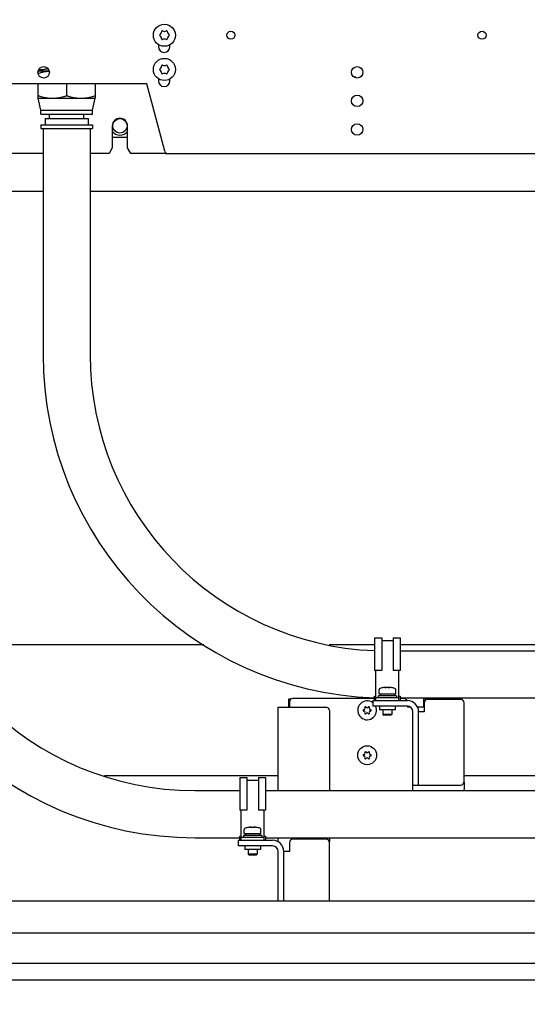
# Model space of a CAD drawing. Extents: x 5815 to 11540, y -4601 to 1411.
# Drawn here: x 8484 to 8766, y -2899 to -2351 of the extents above; entities that cross this region are included whole.
import ezdxf

# ---------------------------------------------------------------- set-up
doc = ezdxf.new("R2010")
doc.units = 0
doc.layers.get('0').update_dxf_attribs({"linetype": 'CONTINUOUS'})
doc.layers.add('AREA1', color=7, linetype='CONTINUOUS')
doc.dimstyles.new('ABECAD_3V', dxfattribs={"dimscale": 0, "dimtxt": 0.125, "dimasz": 0.179688, "dimexe": 0.179688, "dimexo": 0.0625, "dimgap": 0.09375, "dimtad": 0, "dimzin": 4, "dimdsep": 46, "dimtxsty": 'Standard', "dimcen": 0.089844, "dimadec": 0, "dimazin": 0, "dimtfac": 1.5, "dimtix": 1, "dimtofl": 0, "dimtmove": 2, "dimatfit": 3, "dimfxl": 0, "dimfrac": 2, "dimtolj": 1, "dimtzin": 4, "dimarcsym": 0})

# ---------------------------------------------------------------- blocks, each defined once
blk = doc.blocks.new('*D19')
at = {"layer": 'AREA1', "color": 0, "lineweight": -2}
for p, q in [((8947.81, -2811.42), (8947.81, -3232.82)), ((9105.08, -2889.24), (9105.08, -3232.82)), ((8887.81, -3212.82), (8823.11, -3212.82)), ((9165.08, -3212.82), (9225.08, -3212.82))]:
    blk.add_line(p, q, dxfattribs=at)
at = {"layer": 'AREA1', "color": 0}
for points in [[(8887.81, -3202.82), (8887.81, -3222.82), (8947.81, -3212.82)], [(9165.08, -3202.82), (9165.08, -3222.82), (9105.08, -3212.82)]]:
    blk.add_solid(points, dxfattribs=at)
at = {"layer": 'AREA1', "color": 0, "insert": (8668.11, -3212.82), "char_height": 50, "attachment_point": 5}
blk.add_mtext('\\A1;157.3\\P [6.19]\\PInlet', dxfattribs=at)
blk = doc.blocks.new('*D20')
at = {"layer": 'AREA1', "color": 0, "lineweight": -2}
for p, q in [((8709.61, -1964.26), (9304.17, -1964.26)), ((9284.17, -2024.26), (9284.17, -2321.66)), ((9284.17, -2829.74), (9284.17, -2698.33)), ((9087.58, -2889.74), (9304.17, -2889.74))]:
    blk.add_line(p, q, dxfattribs=at)
at = {"layer": 'AREA1', "color": 0}
for points in [[(9274.17, -2024.26), (9294.17, -2024.26), (9284.17, -1964.26)], [(9274.17, -2829.74), (9294.17, -2829.74), (9284.17, -2889.74)]]:
    blk.add_solid(points, dxfattribs=at)
at = {"layer": 'AREA1', "color": 0, "insert": (9284.17, -2510), "char_height": 50, "attachment_point": 5, "rotation": 90}
blk.add_mtext('\\A1;925.5\\P [36.44]\\PW', dxfattribs=at)

msp = doc.modelspace()

# ---------------------------------------------------------------- linework, layer by layer
for p, q in [((8562.94, -2357.46), (8562.81, -2357.69)), ((8563.21, -2357.46), (8562.94, -2357.46)), ((8565.72, -2357.46), (8565.46, -2357.46)), ((8565.86, -2357.69), (8565.72, -2357.46)), ((8561.02, -2365.04), (8561.02, -2366.22)), ((8561.68, -2359.64), (8561.55, -2359.87)), ((8561.55, -2359.87), (8561.68, -2360.09)), ((8562.81, -2362.05), (8562.94, -2362.28)), ((8562.94, -2362.28), (8563.21, -2362.28)), ((8565.46, -2362.28), (8565.72, -2362.28)), ((8565.72, -2362.28), (8565.86, -2362.05)), ((8566.98, -2360.1), (8567.12, -2359.87)), ((8567.12, -2359.87), (8566.99, -2359.65)), ((8567.37, -2366.22), (8567.37, -2365.2)), ((8494.15, -2379.67), (8500.17, -2379.67)), ((8494.3, -2379.17), (8496.16, -2379.67)), ((8498.99, -2377.97), (8498.99, -2378.53)), ((8498.99, -2378.53), (8499.6, -2378.53)), ((8561.68, -2378.69), (8561.55, -2378.92)), ((8561.55, -2378.92), (8561.68, -2379.14)), ((8562.94, -2376.51), (8562.81, -2376.74)), ((8562.81, -2381.1), (8562.94, -2381.33)), ((8563.21, -2376.51), (8562.94, -2376.51)), ((8562.94, -2381.33), (8563.21, -2381.33)), ((8565.72, -2376.51), (8565.46, -2376.51)), ((8565.46, -2381.33), (8565.72, -2381.33)), ((8565.86, -2376.74), (8565.72, -2376.51)), ((8565.72, -2381.33), (8565.86, -2381.1)), ((8566.98, -2379.15), (8567.12, -2378.92)), ((8567.12, -2378.92), (8566.99, -2378.7)), ((8554.45, -2386.93), (8338.55, -2386.93)), ((8494.05, -2394.9), (8494.05, -2386.93)), ((8509.93, -2386.93), (8509.93, -2393.49)), ((8525.8, -2386.93), (8525.8, -2394.9)), ((8564.46, -2424.29), (8554.45, -2386.93)), ((8561.02, -2384.09), (8561.02, -2385.27)), ((8567.37, -2385.27), (8567.37, -2384.25)), ((8670.83, -2383.24), (8670.02, -2383.24)), ((8670.83, -2383.53), (8670.83, -2383.24)), ((8494.05, -2394.9), (8525.8, -2394.9)), ((8495.64, -2401.62), (8494.05, -2394.9)), ((8524.22, -2401.62), (8525.8, -2394.9)), ((8495.64, -2401.62), (8524.22, -2401.62)), ((8495.64, -2403.81), (8495.64, -2401.62)), ((8524.22, -2403.81), (8524.22, -2401.62)), ((8495.64, -2403.81), (8524.22, -2403.81)), ((8498.02, -2406.19), (8521.83, -2406.19)), ((8498.02, -2406.19), (8498.02, -2409.64)), ((8500.4, -2406.19), (8500.4, -2403.81)), ((8519.45, -2406.19), (8519.45, -2403.81)), ((8521.83, -2406.19), (8521.83, -2409.64)), ((8495.64, -2409.64), (8524.22, -2409.64)), ((8495.64, -2409.64), (8495.64, -2411.65)), ((8495.64, -2411.65), (8524.22, -2411.65)), ((8496.85, -2411.65), (8496.85, -2537.48)), ((8523.01, -2411.65), (8523.01, -2537.48)), ((8524.22, -2409.64), (8524.22, -2411.65)), ((8535.31, -2410.31), (8535.31, -2422.56)), ((8543.82, -2422.56), (8543.82, -2410.31)), ((8535.31, -2416.49), (8543.82, -2416.49)), ((8535.31, -2422.56), (8533.51, -2425.55)), ((8545.62, -2425.55), (8543.82, -2422.56)), ((8496.85, -2425.55), (8425.21, -2425.55)), ((8533.51, -2425.55), (8523.01, -2425.55)), ((8564.84, -2425.55), (8545.62, -2425.55)), ((8564.84, -2425.55), (8565.63, -2425.55)), ((8566.3, -2425.7), (8776.7, -2425.7)), ((8496.85, -2446.74), (8428.63, -2446.74)), ((8827.84, -2446.74), (8523.01, -2446.74)), ((8586.22, -2698.74), (8439.35, -2698.74)), ((8681.19, -2698.74), (8655.9, -2698.74)), ((8681.19, -2694.88), (8685.15, -2694.88)), ((8681.19, -2694.88), (8681.19, -2713.15)), ((8685.15, -2694.88), (8685.15, -2713.15)), ((8685.15, -2696.47), (8691.5, -2696.47)), ((8691.5, -2694.88), (8695.47, -2694.88)), ((8691.5, -2694.88), (8691.5, -2713.15)), ((8695.47, -2694.88), (8695.47, -2713.15)), ((8840.33, -2698.74), (8695.47, -2698.74)), ((8695.47, -2702.2), (8840.33, -2702.2)), ((8685.15, -2713.15), (8681.19, -2713.15)), ((8681.98, -2729.83), (8681.98, -2713.15)), ((8695.47, -2713.15), (8691.5, -2713.15)), ((8694.68, -2729.83), (8694.68, -2713.15)), ((8683.68, -2725.99), (8683.68, -2723.83)), ((8683.68, -2725.99), (8692.98, -2725.99)), ((8684.43, -2725.99), (8684.43, -2727.19)), ((8686.14, -2722.64), (8686.14, -2722.63)), ((8687.81, -2722.64), (8687.81, -2722.52)), ((8688.85, -2722.52), (8688.85, -2722.64)), ((8690.52, -2722.63), (8690.52, -2722.64)), ((8692.23, -2725.99), (8692.23, -2727.19)), ((8692.98, -2725.99), (8692.98, -2723.83)), ((8634.83, -2728.99), (8633.33, -2728.99)), ((8633.33, -2728.99), (8633.33, -2733.5)), ((8633.85, -2730.63), (8633.85, -2733.5)), ((8681.19, -2728.72), (8635.75, -2728.72)), ((8680.28, -2729.83), (8699.43, -2729.83)), ((8680.28, -2729.83), (8680.28, -2732.95)), ((8681.19, -2727.45), (8681.98, -2727.45)), ((8681.19, -2729.83), (8681.19, -2727.45)), ((8694.68, -2728.31), (8681.98, -2728.31)), ((8693.41, -2727.19), (8683.25, -2727.19)), ((8683.25, -2727.19), (8683.25, -2728.31)), ((8693.41, -2727.19), (8693.41, -2728.31)), ((8694.68, -2727.45), (8695.47, -2727.45)), ((8695.47, -2727.45), (8695.47, -2729.83)), ((8695.47, -2728.37), (8840.33, -2728.37)), ((8697.52, -2728.72), (8695.47, -2728.72)), ((8720.83, -2728.99), (8708.33, -2728.99)), ((8708.33, -2728.99), (8708.33, -2733.5)), ((8708.8, -2731.05), (8708.8, -2736.08)), ((8729.17, -2729.14), (8710.71, -2729.14)), ((8720.83, -2729.14), (8720.83, -2728.99)), ((8731.08, -2774.86), (8731.08, -2731.05)), ((8627.6, -2733.5), (8654.17, -2733.5)), ((8627.6, -2779.9), (8627.6, -2733.5)), ((8656.07, -2735.41), (8656.07, -2779.9)), ((8699.43, -2732.95), (8680.28, -2732.95)), ((8683.98, -2732.95), (8683.98, -2734.96)), ((8692.68, -2734.96), (8683.98, -2734.96)), ((8685.83, -2734.96), (8685.83, -2737.49)), ((8690.83, -2734.96), (8690.83, -2737.49)), ((8692.68, -2732.95), (8692.68, -2734.96)), ((8699.43, -2732.95), (8699.43, -2733.5)), ((8701.16, -2733.5), (8699.43, -2733.5)), ((8702.55, -2779.9), (8702.55, -2736.08)), ((8708.8, -2733.5), (8705.12, -2733.5)), ((8708.8, -2736.08), (8705.68, -2736.08)), ((8705.68, -2776.77), (8705.68, -2736.08)), ((8690.83, -2737.49), (8685.83, -2737.49)), ((8685.83, -2737.49), (8686.34, -2737.99)), ((8690.32, -2737.99), (8686.34, -2737.99)), ((8690.83, -2737.49), (8690.32, -2737.99)), ((8627.6, -2771.74), (8531.05, -2771.74)), ((8606.24, -2772.58), (8610.2, -2772.58)), ((8606.24, -2772.58), (8606.24, -2790.85)), ((8610.2, -2772.58), (8610.2, -2790.85)), ((8610.2, -2774.17), (8616.55, -2774.17)), ((8616.55, -2772.58), (8620.51, -2772.58)), ((8616.55, -2772.58), (8616.55, -2790.85)), ((8620.51, -2772.58), (8620.51, -2790.85)), ((8834.16, -2771.74), (8731.03, -2771.74)), ((8731.03, -2775.25), (8731.03, -2779.22)), ((8581.2, -2779.9), (8606.24, -2779.9)), ((8620.51, -2779.9), (8801.53, -2779.9)), ((8702.55, -2776.77), (8729.17, -2776.77)), ((8610.2, -2790.85), (8606.24, -2790.85)), ((8607.02, -2807.53), (8607.02, -2790.85)), ((8620.51, -2790.85), (8616.55, -2790.85)), ((8619.72, -2807.53), (8619.72, -2790.85)), ((8608.73, -2803.69), (8608.73, -2801.53)), ((8611.19, -2800.33), (8611.18, -2800.33)), ((8612.86, -2800.33), (8612.86, -2800.22)), ((8613.89, -2800.22), (8613.89, -2800.33)), ((8615.57, -2800.33), (8615.56, -2800.33)), ((8618.02, -2803.69), (8618.02, -2801.53)), ((8581.2, -2806.06), (8606.24, -2806.06)), ((8605.32, -2807.53), (8624.47, -2807.53)), ((8605.32, -2807.53), (8605.32, -2810.65)), ((8606.24, -2805.15), (8607.02, -2805.15)), ((8606.24, -2807.53), (8606.24, -2805.15)), ((8619.72, -2806), (8607.02, -2806)), ((8618.45, -2804.89), (8608.29, -2804.89)), ((8608.29, -2804.89), (8608.29, -2806)), ((8608.73, -2803.69), (8618.02, -2803.69)), ((8609.48, -2803.69), (8609.48, -2804.89)), ((8617.27, -2803.69), (8617.27, -2804.89)), ((8618.45, -2804.89), (8618.45, -2806)), ((8619.72, -2805.15), (8620.51, -2805.15)), ((8620.51, -2805.15), (8620.51, -2807.53)), ((8620.51, -2806.06), (8801.53, -2806.06)), ((8627.6, -2808.38), (8627.6, -2806.06)), ((8654.22, -2806.84), (8635.75, -2806.84)), ((8656.07, -2806.06), (8656.07, -2808.36)), ((8624.47, -2810.65), (8605.32, -2810.65)), ((8609.02, -2810.65), (8609.02, -2812.66)), ((8617.72, -2812.66), (8609.02, -2812.66)), ((8610.87, -2812.66), (8610.87, -2815.19)), ((8615.87, -2812.66), (8615.87, -2815.19)), ((8617.72, -2810.65), (8617.72, -2812.66)), ((8627.6, -2841.24), (8627.6, -2813.78)), ((8633.85, -2813.78), (8630.72, -2813.78)), ((8630.72, -2841.24), (8630.72, -2813.78)), ((8633.85, -2808.75), (8633.85, -2813.78)), ((8656.12, -2841.24), (8656.12, -2808.75)), ((8615.87, -2815.19), (8610.87, -2815.19)), ((8610.87, -2815.19), (8611.38, -2815.69)), ((8615.37, -2815.69), (8611.38, -2815.69)), ((8615.87, -2815.19), (8615.37, -2815.69)), ((8106.58, -2841.24), (9087.08, -2841.24)), ((8146.08, -2858.98), (9058.08, -2858.98)), ((8146.08, -2875.82), (9058.08, -2875.82)), ((9083.22, -2885.24), (8121.08, -2885.24))]:
    msp.add_line(p, q)
for centre, radius in [((8564.33, -2359.87), 6.15), ((8601.28, -2359.87), 2.25), ((8740.98, -2359.87), 2.25), ((8564.33, -2378.92), 6.15), ((8497.16, -2380.49), 3.17), ((8671.51, -2380.49), 3.17), ((8671.51, -2396.37), 3.17), ((8539.57, -2410.24), 4), ((8671.51, -2412.24), 3.17), ((8677.08, -2760.23), 5.27)]:
    msp.add_circle(centre, radius)
for centre, radius, start, end in [((8560.15, -2357.46), 2.67, 305.0207, 354.9793), ((8564.33, -2355.04), 2.67, 245, 295), ((8568.51, -2357.46), 2.67, 184.9171, 235.0829), ((8560.15, -2362.28), 2.67, 4.9171, 55.0829), ((8564.33, -2364.69), 2.67, 65, 115), ((8568.51, -2362.28), 2.67, 125.0207, 174.9793), ((8564.19, -2366.22), 3.17, 180, 0), ((8560.15, -2376.51), 2.67, 305.0207, 354.9793), ((8560.15, -2381.33), 2.67, 4.9171, 55.0829), ((8564.33, -2374.09), 2.67, 245, 295), ((8564.33, -2383.74), 2.67, 65, 115), ((8568.51, -2376.51), 2.67, 184.9171, 235.0829), ((8568.51, -2381.33), 2.67, 125.0207, 174.9793), ((8564.19, -2385.27), 3.17, 180, 0), ((8539.57, -2410.31), 4.25, 0, 180), ((8539.57, -2410.24), 5.25, 214.8442, 325.1558), ((8566.3, -2423.8), 1.91, 195, 270), ((8687.73, -2537.48), 190.88, 180, 268.0231), ((8687.73, -2537.48), 164.72, 180, 267.7202), ((8581.2, -2615.18), 190.88, 180, 270), ((8581.2, -2615.18), 164.72, 180, 270), ((8684.49, -2723.83), 0.813, 106.5372, 180), ((8688.33, -2736.75), 14.29, 98.8209, 106.5372), ((8688.33, -2736.75), 14.28, 95.0843, 98.8069), ((8688.33, -2736.75), 14.28, 81.1931, 84.9157), ((8688.33, -2736.75), 14.29, 73.4628, 81.1791), ((8692.17, -2723.83), 0.813, 0, 73.4628), ((8635.75, -2730.63), 1.91, 90, 180), ((8677.08, -2735.24), 5.27, 52.5572, 25.7051), ((8697.52, -2730.63), 1.91, 25.1516, 90), ((8699.43, -2736.08), 6.25, 0, 90), ((8710.71, -2731.05), 1.91, 90, 180), ((8729.17, -2731.05), 1.91, 0, 90), ((8654.17, -2735.41), 1.91, 0, 90), ((8675.2, -2735.24), 0.381, 90, 270), ((8675.2, -2734.15), 0.704, 270, 30), ((8675.2, -2736.33), 0.704, 330, 90), ((8676.14, -2733.61), 0.381, 30, 210), ((8676.14, -2736.87), 0.381, 150, 330), ((8677.08, -2733.07), 0.704, 210, 330), ((8677.08, -2737.41), 0.704, 30, 150), ((8678.02, -2733.61), 0.381, 330, 150), ((8678.02, -2736.87), 0.381, 210, 30), ((8678.96, -2734.15), 0.704, 150, 270), ((8678.96, -2736.33), 0.704, 90, 210), ((8678.96, -2735.24), 0.381, 270, 90), ((8699.43, -2736.08), 3.12, 0, 90), ((8702.08, -2735.24), 2.3, 122.0093, 128.5714), ((8675.2, -2759.15), 0.704, 270, 30), ((8676.14, -2758.61), 0.381, 30, 210), ((8677.08, -2758.06), 0.704, 210, 330), ((8678.02, -2758.61), 0.381, 330, 150), ((8678.96, -2759.15), 0.704, 150, 270), ((8675.2, -2760.23), 0.381, 90, 270), ((8675.2, -2761.32), 0.704, 330, 90), ((8676.14, -2761.86), 0.381, 150, 330), ((8677.08, -2762.4), 0.704, 30, 150), ((8678.02, -2761.86), 0.381, 210, 30), ((8678.96, -2761.32), 0.704, 90, 210), ((8678.96, -2760.23), 0.381, 270, 90), ((8729.17, -2774.86), 1.91, 270, 0), ((8729.12, -2779.22), 1.91, 338.8609, 0), ((8609.54, -2801.53), 0.813, 106.5372, 180), ((8613.37, -2814.44), 14.29, 98.8209, 106.5372), ((8613.37, -2814.44), 14.28, 95.0843, 98.8069), ((8613.37, -2814.44), 14.28, 81.1931, 84.9157), ((8613.37, -2814.44), 14.29, 73.4628, 81.1791), ((8617.21, -2801.53), 0.813, 0, 73.4628), ((8624.47, -2813.78), 6.25, 0, 90), ((8635.75, -2808.75), 1.91, 90, 180), ((8654.22, -2808.75), 1.91, 0, 90), ((8624.47, -2813.78), 3.12, 0, 90)]:
    msp.add_arc(centre, radius, start, end)
for points, start_tangent, end_tangent in [([(8494.1, -2381.07), (8494.16, -2381.06)], (0.949136, 0.314867), (0.949613, 0.313425)), ([(8494.16, -2381.06), (8496.11, -2380.48), (8498.09, -2380.03), (8500.04, -2379.77)], (0.949613, 0.313425), (0.995666, 0.093002)), ([(8498.99, -2378.53), (8498.1, -2378.78), (8497.22, -2378.96), (8496.34, -2379.07), (8495.46, -2379.11), (8494.58, -2379.07), (8494.38, -2379.05)], (-0.955554, -0.294817), (-0.994421, 0.105483)), ([(8500.04, -2379.77), (8500.19, -2379.75)], (0.995666, 0.093002), (0.996285, 0.086117)), ([(8494.05, -2393.49), (8496.11, -2394.1), (8498.09, -2394.54), (8500.04, -2394.81), (8501.99, -2394.9)], (0.948683, -0.316228), (1, 0)), ([(8501.99, -2394.9), (8503.55, -2394.84), (8505.1, -2394.67), (8506.67, -2394.39), (8508.27, -2393.99), (8509.93, -2393.49)], (1, 0), (0.948683, 0.316228)), ([(8509.93, -2393.49), (8511.99, -2394.1), (8513.97, -2394.54), (8515.92, -2394.81), (8517.87, -2394.9)], (0.948683, -0.316228), (1, 0)), ([(8517.87, -2394.9), (8519.42, -2394.84), (8520.98, -2394.67), (8522.55, -2394.39), (8524.15, -2393.99), (8525.8, -2393.49)], (1, 0), (0.948683, 0.316228)), ([(8686.87, -2722.61), (8687.11, -2722.56), (8687.32, -2722.52), (8687.52, -2722.5)], (0.974664, 0.223673), (0.993801, 0.11117)), ([(8687.13, -2722.56), (8687.09, -2722.57), (8686.87, -2722.61)], (-0.987867, -0.155304), (-0.983035, -0.18342)), ([(8687.06, -2722.52), (8687.18, -2722.51)], (0.996065, 0.088621), (0.997184, 0.074998)), ([(8687.2, -2722.55), (8687.13, -2722.56)], (-0.989098, -0.14726), (-0.987867, -0.155303)), ([(8687.18, -2722.51), (8687.22, -2722.51)], (0.997184, 0.074998), (0.997552, 0.069933)), ([(8687.37, -2722.53), (8687.29, -2722.54), (8687.2, -2722.55)], (-0.991806, -0.127751), (-0.989098, -0.14726)), ([(8687.22, -2722.51), (8687.28, -2722.51)], (0.997552, 0.069933), (0.998089, 0.061794)), ([(8687.28, -2722.51), (8687.32, -2722.5)], (0.998089, 0.061794), (0.998455, 0.055575)), ([(8687.32, -2722.5), (8687.37, -2722.5)], (0.998455, 0.055575), (0.998822, 0.048516)), ([(8687.37, -2722.5), (8687.42, -2722.5)], (0.998822, 0.048516), (0.999176, 0.040587)), ([(8687.44, -2722.52), (8687.37, -2722.53)], (-0.992753, -0.120171), (-0.991806, -0.127751)), ([(8687.42, -2722.5), (8687.45, -2722.5)], (0.999176, 0.040587), (0.999401, 0.034605)), ([(8687.53, -2722.51), (8687.48, -2722.51), (8687.44, -2722.52)], (-0.993938, -0.109944), (-0.992753, -0.120171)), ([(8687.45, -2722.5), (8687.52, -2722.5)], (0.999401, 0.034605), (0.999816, 0.019204)), ([(8687.52, -2722.5), (8687.53, -2722.51)], (0.317598, -0.948226), (0.316435, -0.948614)), ([(8687.65, -2722.5), (8687.53, -2722.51)], (-0.995436, -0.095436), (-0.993938, -0.109944)), ([(8687.65, -2722.5), (8687.71, -2722.5)], (0.999701, -0.024447), (0.998438, -0.055867)), ([(8687.71, -2722.5), (8687.75, -2722.5)], (0.998438, -0.055868), (0.993128, -0.117032)), ([(8687.75, -2722.5), (8687.78, -2722.51)], (0.993128, -0.117032), (0.983319, -0.181889)), ([(8687.78, -2722.51), (8687.81, -2722.51)], (0.983319, -0.181889), (0.884883, -0.465814)), ([(8687.81, -2722.51), (8687.81, -2722.52)], (0.884883, -0.465813), (0, -1)), ([(8688.85, -2722.64), (8688.5, -2722.63), (8688.16, -2722.63), (8687.81, -2722.64)], (-0.999436, 0.033595), (-0.999436, -0.033595)), ([(8688.85, -2722.52), (8688.85, -2722.51), (8688.88, -2722.51), (8688.91, -2722.5), (8688.95, -2722.5), (8689.01, -2722.5)], (0, 1), (0.999701, 0.024447)), ([(8689.13, -2722.51), (8689.01, -2722.5)], (-0.993939, 0.109932), (-0.995436, 0.095436)), ([(8689.13, -2722.5), (8689.21, -2722.5)], (0.999816, -0.019204), (0.999401, -0.034606)), ([(8689.13, -2722.51), (8689.13, -2722.5)], (0.316476, 0.9486), (0.317597, 0.948226)), ([(8689.13, -2722.5), (8689.28, -2722.51), (8689.44, -2722.54), (8689.61, -2722.57), (8689.78, -2722.61)], (0.993801, -0.11117), (0.974664, -0.223673)), ([(8689.22, -2722.52), (8689.13, -2722.51)], (-0.992753, 0.120169), (-0.993939, 0.109932)), ([(8689.21, -2722.5), (8689.24, -2722.5)], (0.999401, -0.034606), (0.999176, -0.040587)), ([(8689.28, -2722.53), (8689.25, -2722.52), (8689.22, -2722.52)], (-0.991806, 0.12775), (-0.992753, 0.12017)), ([(8689.24, -2722.5), (8689.29, -2722.5)], (0.999176, -0.040587), (0.998822, -0.048516)), ([(8689.46, -2722.55), (8689.28, -2722.53)], (-0.989098, 0.147259), (-0.991806, 0.12775)), ([(8689.29, -2722.5), (8689.33, -2722.5)], (0.998822, -0.048516), (0.998455, -0.055575)), ([(8689.33, -2722.5), (8689.38, -2722.51)], (0.998455, -0.055574), (0.998089, -0.061794)), ([(8689.38, -2722.51), (8689.44, -2722.51)], (0.998089, -0.061795), (0.997552, -0.069933)), ([(8689.44, -2722.51), (8689.48, -2722.51)], (0.997552, -0.069933), (0.997184, -0.074998)), ([(8689.53, -2722.56), (8689.5, -2722.56), (8689.46, -2722.55)], (-0.987867, 0.155303), (-0.989098, 0.147259)), ([(8689.48, -2722.51), (8689.6, -2722.52)], (0.997184, -0.074998), (0.996065, -0.088621)), ([(8689.78, -2722.61), (8689.53, -2722.56)], (-0.983035, 0.18342), (-0.987867, 0.155303)), ([(8611.92, -2800.31), (8612.15, -2800.26), (8612.37, -2800.22), (8612.57, -2800.19)], (0.974664, 0.223673), (0.993801, 0.11117)), ([(8612.17, -2800.26), (8612.14, -2800.27), (8611.92, -2800.31)], (-0.987867, -0.155304), (-0.983035, -0.18342)), ([(8612.11, -2800.22), (8612.22, -2800.21)], (0.996065, 0.088621), (0.997184, 0.074998)), ([(8612.25, -2800.25), (8612.17, -2800.26)], (-0.989098, -0.14726), (-0.987867, -0.155303)), ([(8612.22, -2800.21), (8612.26, -2800.21)], (0.997184, 0.074998), (0.997552, 0.069933)), ([(8612.42, -2800.23), (8612.34, -2800.24), (8612.25, -2800.25)], (-0.991806, -0.127751), (-0.989098, -0.14726)), ([(8612.26, -2800.21), (8612.32, -2800.21)], (0.997552, 0.069933), (0.998089, 0.061794)), ([(8612.32, -2800.21), (8612.37, -2800.2)], (0.998089, 0.061794), (0.998455, 0.055575)), ([(8612.37, -2800.2), (8612.42, -2800.2)], (0.998455, 0.055575), (0.998822, 0.048516)), ([(8612.42, -2800.2), (8612.46, -2800.2)], (0.998822, 0.048516), (0.999176, 0.040587)), ([(8612.49, -2800.22), (8612.42, -2800.23)], (-0.992753, -0.120171), (-0.991806, -0.127751)), ([(8612.46, -2800.2), (8612.5, -2800.2)], (0.999176, 0.040587), (0.999401, 0.034605)), ([(8612.57, -2800.21), (8612.52, -2800.21), (8612.49, -2800.22)], (-0.993938, -0.109944), (-0.992753, -0.120171)), ([(8612.5, -2800.2), (8612.57, -2800.19)], (0.999401, 0.034605), (0.999816, 0.019204)), ([(8612.57, -2800.19), (8612.57, -2800.21)], (0.317598, -0.948226), (0.316435, -0.948614)), ([(8612.7, -2800.19), (8612.57, -2800.21)], (-0.995436, -0.095436), (-0.993938, -0.109944)), ([(8612.7, -2800.19), (8612.75, -2800.2)], (0.999701, -0.024447), (0.998438, -0.055867)), ([(8612.75, -2800.2), (8612.79, -2800.2)], (0.998438, -0.055868), (0.993128, -0.117032)), ([(8612.79, -2800.2), (8612.83, -2800.21)], (0.993128, -0.117032), (0.983319, -0.181889)), ([(8612.83, -2800.21), (8612.85, -2800.21)], (0.983319, -0.181889), (0.884883, -0.465814)), ([(8612.85, -2800.21), (8612.86, -2800.22)], (0.884883, -0.465813), (0, -1)), ([(8613.89, -2800.33), (8613.55, -2800.33), (8613.2, -2800.33), (8612.86, -2800.33)], (-0.999436, 0.033595), (-0.999436, -0.033595)), ([(8613.89, -2800.22), (8613.9, -2800.21), (8613.92, -2800.21), (8613.95, -2800.2), (8614, -2800.2), (8614.05, -2800.19)], (0, 1), (0.999701, 0.024447)), ([(8614.17, -2800.21), (8614.05, -2800.19)], (-0.993939, 0.109932), (-0.995436, 0.095436)), ([(8614.17, -2800.21), (8614.18, -2800.19)], (0.316476, 0.9486), (0.317597, 0.948226)), ([(8614.26, -2800.22), (8614.17, -2800.21)], (-0.992753, 0.120169), (-0.993939, 0.109932)), ([(8614.18, -2800.19), (8614.25, -2800.2)], (0.999816, -0.019204), (0.999401, -0.034606)), ([(8614.18, -2800.19), (8614.33, -2800.21), (8614.48, -2800.24), (8614.65, -2800.27), (8614.83, -2800.31)], (0.993801, -0.11117), (0.974664, -0.223673)), ([(8614.25, -2800.2), (8614.28, -2800.2)], (0.999401, -0.034606), (0.999176, -0.040587)), ([(8614.33, -2800.23), (8614.29, -2800.22), (8614.26, -2800.22)], (-0.991806, 0.12775), (-0.992753, 0.12017)), ([(8614.28, -2800.2), (8614.33, -2800.2)], (0.999176, -0.040587), (0.998822, -0.048516)), ([(8614.33, -2800.2), (8614.38, -2800.2)], (0.998822, -0.048516), (0.998455, -0.055575)), ([(8614.5, -2800.25), (8614.33, -2800.23)], (-0.989098, 0.147259), (-0.991806, 0.12775)), ([(8614.38, -2800.2), (8614.42, -2800.21)], (0.998455, -0.055574), (0.998089, -0.061794)), ([(8614.42, -2800.21), (8614.49, -2800.21)], (0.998089, -0.061795), (0.997552, -0.069933)), ([(8614.49, -2800.21), (8614.53, -2800.21)], (0.997552, -0.069933), (0.997184, -0.074998)), ([(8614.57, -2800.26), (8614.55, -2800.26), (8614.5, -2800.25)], (-0.987867, 0.155303), (-0.989098, 0.147259)), ([(8614.53, -2800.21), (8614.64, -2800.22)], (0.997184, -0.074998), (0.996065, -0.088621)), ([(8614.83, -2800.31), (8614.57, -2800.26)], (-0.983035, 0.18342), (-0.987867, 0.155303))]:
    msp.add_spline(points, degree=3, dxfattribs=dict(start_tangent=start_tangent, end_tangent=end_tangent))

# ---------------------------------------------------------------- dimensions: what is measured, and where the dimension line sits
at = {"layer": 'AREA1'}
dim = msp.add_linear_dim(base=(9284.17, -1964.26), p1=(9077.58, -2889.74), p2=(8699.61, -1964.26), angle=90, text='<>\\PW', dimstyle='ABECAD_3V', override={"dimscale": 1, "dimtxt": 50, "dimasz": 60, "dimexe": 20, "dimexo": 10, "dimgap": 30, "dimdec": 1, "dimzin": 0, "dimpost": '\\X', "dimtmove": 0}, dxfattribs=at)
dim.commit()
dim.dimension.update_dxf_attribs({"geometry": '*D20', "text_midpoint": (9284.17, -2510), "dimtype": 160})
dim = msp.add_linear_dim(base=(8947.81, -3212.82), p1=(9105.08, -2879.24), p2=(8947.81, -2801.42), text='<>\\PInlet', dimstyle='ABECAD_3V', override={"dimscale": 1, "dimtxt": 50, "dimasz": 60, "dimexe": 20, "dimexo": 10, "dimgap": 30, "dimdec": 1, "dimzin": 0, "dimpost": '\\X', "dimtmove": 0}, dxfattribs=at)
dim.commit()
dim.dimension.update_dxf_attribs({"geometry": '*D19', "text_midpoint": (8668.11, -3212.82), "dimtype": 160})

doc.saveas('drawing.dxf')
